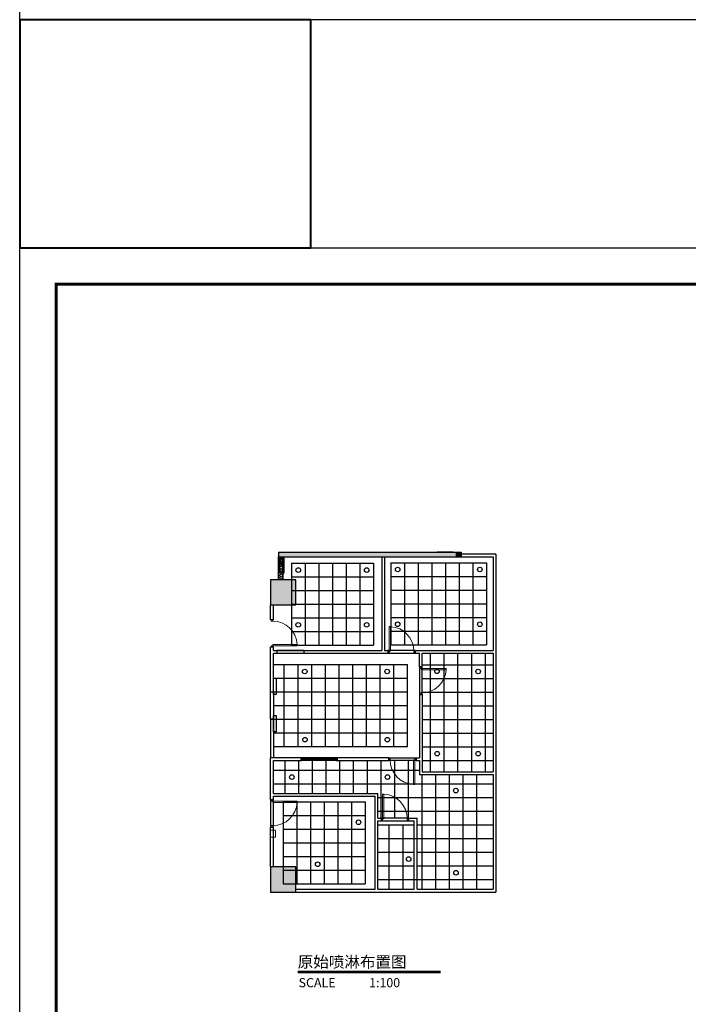
# Model space of a CAD drawing. Units: millimetres. Extents: x -7389277 to 6690007, y -209724 to 711643.
# Drawn here: x 404554 to 433869, y -177788 to -134599 of the extents above; entities that cross this region are included whole.
import ezdxf

# ---------------------------------------------------------------- set-up
doc = ezdxf.new("R2010")
doc.units = ezdxf.units.MM
doc.header["$LTSCALE"] = 100
doc.linetypes.add('0', pattern=[0])
doc.linetypes.add('HIDDEN', pattern=[0.375, 0.25, -0.125])
doc.layers.get('0').update_dxf_attribs({"linetype": '0'})
for name, color, linetype in [('22222222222-喷淋', 3, 'Continuous'), ('P-FHS-FH', 1, 'Continuous'), ('TKB', 7, 'Continuous'), ('天花', 53, 'Continuous')]:
    doc.layers.add(name, color=color, linetype=linetype)
for name, color, linetype, lineweight in [('WIRE-动力', 2, 'Continuous', 40), ('WIRE_风机配线', 230, 'Continuous', 40), ('门', 4, 'Continuous', 15)]:
    doc.layers.add(name, color=color, linetype=linetype, lineweight=lineweight)
doc.styles.add('HEITI', font='simhei.ttf')
pattern_1 = [(0, (160816.496, -662253.02), (95.25, 54.9926), [63.5, -127]), (120, (160816.496, -662253.02), (-95.2499886, 54.9926197), [63.5, -127]), (60, (160816.496, -662253.02), (1.14e-05, 109.9852197), [-127, 63.5])]

# ---------------------------------------------------------------- blocks, each defined once
blk = doc.blocks.new('TUKUANG')
blk.add_lwpolyline([(1623193, -381072), (1623193, -360072), (1652893, -360072), (1652893, -381072)], close=True)
at = {"const_width": 60}
blk.add_lwpolyline([(1623993, -380272), (1623993, -360872), (1652093, -360872), (1652093, -380272)], close=True, dxfattribs=at)
blk = doc.blocks.new('消火栓')
at = {"layer": 'P-FHS-FH'}
for p, q in [((650, 240), (0, 60)), ((650, 240), (0, 240)), ((0, 60), (0, 240)), ((650, 60), (0, 60)), ((650, 60), (650, 240))]:
    blk.add_line(p, q, dxfattribs=at)
blk.add_solid([(0, 240), (650, 240), (0, 240), (0, 60)], dxfattribs=at)
blk = doc.blocks.new('door-s')
at = {"layer": '门', "color": 4}
for p, q in [((-0.45, 0.025), (-0.45, 0.925)), ((-0.45, 0.925), (-0.4, 0.925)), ((-0.4, 0.025), (-0.4, 0.925)), ((-0.5, 0.025), (-0.45, 0.025)), ((-0.5, 0), (-0.5, 0)), ((-0.45, 0.025), (-0.4, 0.025)), ((-0.45, -0.025), (-0.45, 0.025)), ((0.5, 0.025), (0.45, 0.025)), ((0.45, 0.025), (0.45, -0.025)), ((0.5, 0), (0.5, 0)), ((-0.5, -0.025), (-0.45, -0.025)), ((0.5, -0.025), (0.45, -0.025))]:
    blk.add_line(p, q, dxfattribs=at)
blk.add_arc((-0.45, 0.025), 0.9, 0, 86.8153, dxfattribs=at)
blk = doc.blocks.new('A$C40A00220')
at = {"layer": '门', "linetype": 'HIDDEN', "elevation": 0}
for points in [[(-57, -100), (-57, 200), (-157, 200), (-157, -100)], [(63, -100), (63, 200), (-57, 200), (-57, -100)]]:
    blk.add_lwpolyline(points, close=True, dxfattribs=at)
blk = doc.blocks.new('YS')
h = blk.add_hatch()
h.set_pattern_fill('HONEY', color=256, scale=20)
h.set_pattern_definition(pattern_1)
h.paths.add_polyline_path([(276616, 43897), (268816, 43897), (268816, 43697), (276616, 43697)])
h = blk.add_hatch()
h.set_pattern_fill('HONEY', color=256, scale=20)
h.set_pattern_definition(pattern_1)
h.paths.add_polyline_path([(269016, 43697), (268816, 43697), (268816, 42697), (269016, 42697)])
for points in [[(276616, 43697), (276616, 43897), (276816, 43897), (276816, 43697)], [(269566, 42697), (268466, 42697), (268466, 41597), (269566, 41597)], [(269566, 30097), (268466, 30097), (268466, 28997), (269566, 28997)]]:
    blk.add_hatch(color=256).paths.add_polyline_path(points)
for p, q in [((268816, 43897), (276616, 43897)), ((268816, 43897), (268816, 43697)), ((268816, 43697), (272616, 43697)), ((268816, 42697), (268816, 43697)), ((269016, 42697), (269016, 43697)), ((272616, 43697), (276816, 43697)), ((273336, 43697), (273336, 39587)), ((273456, 43697), (273456, 39587)), ((276466, 43897), (275766, 43897)), ((278336, 43817), (276816, 43817)), ((276816, 43697), (278216, 43697)), ((278216, 43697), (278216, 39587)), ((278336, 43817), (278336, 28997)), ((278216, 43397), (278216, 41297)), ((268466, 40937), (268466, 41597)), ((268586, 40937), (268586, 41597)), ((268586, 40937), (268466, 40937)), ((268466, 39467), (268466, 39737)), ((268586, 39737), (268466, 39737)), ((268586, 39587), (268586, 39737)), ((268466, 37777), (268466, 39467)), ((268586, 39587), (273336, 39587)), ((268586, 39467), (273606, 39467)), ((268586, 37777), (268586, 39467)), ((273456, 39587), (273606, 39587)), ((273606, 39587), (273606, 39467)), ((274806, 39587), (274806, 39467)), ((274806, 39587), (278216, 39587)), ((274806, 39467), (274996, 39467)), ((274996, 38867), (274996, 39467)), ((275116, 38867), (275116, 39467)), ((275116, 39467), (278216, 39467)), ((278216, 39467), (278216, 34267)), ((274996, 38867), (275116, 38867)), ((268466, 37777), (268586, 37777)), ((274996, 37667), (274996, 34887)), ((274996, 37667), (275116, 37667)), ((275116, 37667), (275116, 34267)), ((278216, 37517), (278216, 34267)), ((268466, 36577), (268466, 34887)), ((268466, 36577), (268586, 36577)), ((268586, 36577), (268586, 34887)), ((268466, 33047), (268466, 34887)), ((269786, 34887), (268466, 34887)), ((268586, 33317), (268586, 34767)), ((268586, 34767), (269786, 34767)), ((269786, 34887), (269786, 34797)), ((271336, 34887), (269836, 34887)), ((271336, 34842), (269836, 34842)), ((271336, 34812), (269836, 34812)), ((271336, 34767), (269836, 34767)), ((271386, 34887), (271386, 34797)), ((273646, 34887), (271386, 34887)), ((271386, 34767), (273646, 34767)), ((273646, 34887), (273646, 34767)), ((274846, 34887), (274846, 34767)), ((274846, 34887), (274996, 34887)), ((274846, 34767), (274996, 34767)), ((274996, 34767), (274996, 34147)), ((274996, 34147), (278216, 34147)), ((275116, 34267), (278216, 34267)), ((278216, 34147), (278216, 33197)), ((268586, 33317), (273166, 33317)), ((273166, 32237), (273166, 33317)), ((278216, 33317), (278216, 29117)), ((268586, 33197), (273046, 33197)), ((268586, 33047), (268586, 33197)), ((273046, 29117), (273046, 33197)), ((273166, 32237), (273316, 32237)), ((273166, 29117), (273166, 32117)), ((273166, 32117), (273316, 32117)), ((273316, 32237), (273316, 32117)), ((274516, 32237), (274516, 32117)), ((274516, 32237), (274886, 32237)), ((274516, 32117), (274766, 32117)), ((274766, 29117), (274766, 32117)), ((274886, 29117), (274886, 32237)), ((268466, 30097), (268466, 31847)), ((268586, 30097), (268586, 31847)), ((269566, 29117), (273046, 29117)), ((269566, 28997), (278336, 28997)), ((273166, 29117), (274766, 29117)), ((274886, 29117), (278216, 29117))]:
    blk.add_line(p, q)
at = {"extrusion": (0, 0, -1)}
for p, q in [((268466, 33047), (268586, 33047)), ((268466, 31847), (268586, 31847))]:
    blk.add_line(p, q, dxfattribs=at)
for points in [[(276616, 43697), (276616, 43897), (276816, 43897), (276816, 43697)], [(269566, 42697), (268466, 42697), (268466, 41597), (269566, 41597)], [(268586, 38370), (268706, 38370), (268706, 37665), (268586, 37665)], [(268586, 36732), (268706, 36732), (268706, 36027), (268586, 36027)], [(269836, 34887), (269786, 34887), (269786, 34767), (269836, 34767)], [(271386, 34887), (271336, 34887), (271336, 34767), (271386, 34767)], [(269566, 30097), (268466, 30097), (268466, 28997), (269566, 28997)]]:
    blk.add_lwpolyline(points, close=True)
for name, p, rotation in [('消火栓', (268816, 43647), 270), ('A$C40A00220', (268529, 31607, 0), 180)]:
    blk.add_blockref(name, p, dxfattribs=dict(rotation=rotation))
at = {"yscale": 1200, "zscale": -1200}
for p, xscale, rotation in [((268526, 40337), -1200, 270), ((275056, 38267), 1200, 270), ((274246, 34827), 1200, 179.9999999999027), ((268526, 32447), 1200, 270)]:
    blk.add_blockref('door-s', p, dxfattribs=dict(at, xscale=xscale, rotation=rotation))
at = {"xscale": 1200, "yscale": 1200, "zscale": -1200}
for p in [(274206, 39527), (273916, 32177)]:
    blk.add_blockref('door-s', p, dxfattribs=at)

msp = doc.modelspace()

# ---------------------------------------------------------------- linework, layer by layer
at = {"layer": '22222222222-喷淋'}
for centre in [(416766.92528, -158741.58195), (419766.92528, -158741.58195, 0), (421126.92529, -158716.58195), (424726.92529, -158716.58195), (416766.92528, -161141.58195), (419766.92528, -161141.58195), (421126.92529, -161116.58195), (424726.92529, -161116.58195), (417052.94338, -163191.09336), (420666.22779, -163191.09336), (422849.24572, -163180.90318), (424656.92529, -163191.58195), (417063.8097, -166177.95418), (420677.09411, -166177.95418), (422856.92528, -166791.58195), (424656.92528, -166791.58195), (416483.86435, -167821.17073), (420681.04632, -167821.17073), (423676.72053, -168413.47781), (419406.92529, -169801.58195), (421606.92529, -171416.58161, 0), (417618.19523, -171645.31021), (423681.92527, -172016.58195)]:
    msp.add_circle(centre, 100, dxfattribs=at)
at = {"layer": 'WIRE-动力', "color": 3, "const_width": 16}
msp.add_lwpolyline([(416741.84473, -176414.62275), (423009.95448, -176414.62275)], dxfattribs=at)
at = {"layer": 'WIRE-动力', "color": 3}
msp.add_lwpolyline([(416741.84473, -176341.80991), (422998.82902, -176341.80991)], dxfattribs=at)
at = {"layer": 'WIRE_风机配线'}
msp.add_lwpolyline([(417322.26664, -134598.65045), (404554.17105, -134598.65045), (404554.17105, -144598.65045), (417322.26664, -144598.65045)], close=True, dxfattribs=at)
at = {"layer": '天花'}
for p, q in [((416466.92528, -158441.58195), (416466.92528, -162041.58195)), ((416466.92528, -158441.58195), (420066.92528, -158441.58195)), ((417066.92528, -158441.58195), (417066.92528, -162041.58195)), ((417666.92528, -158441.58195), (417666.92528, -162041.58195)), ((418266.92528, -158441.58195), (418266.92528, -162041.58195)), ((418866.92528, -158441.58195), (418866.92528, -162041.58195)), ((419466.92528, -158441.58195), (419466.92528, -162041.58195)), ((420066.92528, -158441.58195), (420066.92528, -162041.58195)), ((420066.92528, -158441.58195), (420066.92528, -162041.58195)), ((420826.92529, -158416.58195), (425026.92529, -158416.58195)), ((420826.92529, -158416.58195), (420826.92529, -162016.58195)), ((421426.92529, -158416.58195), (421426.92529, -162016.58195)), ((422026.92529, -158416.58195), (422026.92529, -162016.58195)), ((422626.92529, -158416.58195), (422626.92529, -162016.58195)), ((423226.92529, -158416.58195), (423226.92529, -162016.58195)), ((423826.92529, -158416.58195), (423826.92529, -162016.58195)), ((424426.92529, -158416.58195), (424426.92529, -162016.58195)), ((425026.92529, -158416.58195), (425026.92529, -162016.58195)), ((425026.92529, -158416.58195), (425026.92529, -162016.58195)), ((416466.92528, -159041.58195), (420066.92528, -159041.58195)), ((420826.92529, -159016.58195), (425026.92529, -159016.58195)), ((416466.92528, -159641.58195), (420066.92528, -159641.58195)), ((420826.92529, -159616.58195), (425026.92529, -159616.58195)), ((420826.92529, -160216.58195), (425026.92529, -160216.58195)), ((416466.92528, -160241.58195), (420066.92528, -160241.58195)), ((416466.92528, -160841.58195), (420066.92528, -160841.58195)), ((420826.92529, -160816.58195), (425026.92529, -160816.58195)), ((416466.92528, -161441.58195), (420066.92528, -161441.58195)), ((420826.92529, -161416.58195), (425026.92529, -161416.58195)), ((416466.92528, -162041.58195), (420066.92528, -162041.58195)), ((420826.92529, -162016.58195), (425026.92529, -162016.58195)), ((422556.92529, -162391.58195), (422556.92528, -167591.58195)), ((423156.92529, -162391.58196), (423156.92528, -167591.58196)), ((423756.92529, -162391.58196), (423756.92528, -167591.58196)), ((424356.92529, -162391.58196), (424356.92528, -167591.58196)), ((424956.92529, -162391.58195), (424956.92528, -167591.58195)), ((415676.92558, -162881.58195), (421556.92529, -162881.58195)), ((416156.92529, -166481.5826), (416156.92529, -162881.58195)), ((416756.92529, -166481.5826), (416756.92529, -162881.58195)), ((417356.92529, -166481.5826), (417356.92529, -162881.58195)), ((417956.92529, -166481.5826), (417956.92529, -162881.58195)), ((418556.92529, -166481.5826), (418556.92529, -162881.58195)), ((419156.92529, -166481.5826), (419156.92529, -162881.58195)), ((419756.92529, -166481.5826), (419756.92529, -162881.58195)), ((420356.92529, -166481.5826), (420356.92529, -162881.58195)), ((420956.92529, -166481.5826), (420956.92529, -162881.58195)), ((421556.92529, -166481.58185), (421556.92529, -162881.58195)), ((422206.92529, -162891.58195), (425306.92529, -162891.58195)), ((415676.92521, -163481.5826), (421556.92491, -163481.58185)), ((422206.92528, -163491.58195), (425306.92528, -163491.58195)), ((415676.92529, -164081.5826), (421556.92499, -164081.58185)), ((422206.92528, -164091.58195), (425306.92528, -164091.58195)), ((415676.92536, -164681.5826), (421556.92506, -164681.58185)), ((422206.92528, -164691.58195), (425306.92528, -164691.58195)), ((415676.92543, -165281.5826), (421556.92514, -165281.58185)), ((422206.92528, -165291.58195), (425306.92528, -165291.58195)), ((415676.92551, -165881.5826), (421556.92521, -165881.58185)), ((422206.92528, -165891.58195), (425306.92528, -165891.58195)), ((415676.92558, -166481.5826), (421556.92529, -166481.58185)), ((422206.92528, -166491.58195), (425306.92528, -166491.58195)), ((416181.92528, -167091.58194), (416181.92528, -168541.58195)), ((416781.92528, -167091.58195), (416781.92528, -168541.58195)), ((417381.92528, -167091.58195), (417381.92528, -168541.58195)), ((417981.92528, -167091.58195), (417981.92528, -168541.58195)), ((418581.92528, -167091.58195), (418581.92528, -168541.58195)), ((419181.92528, -167091.58195), (419181.92528, -168541.58195)), ((419781.92528, -167091.58195), (419781.92528, -168541.58195)), ((420381.92528, -167091.58195), (420381.92528, -169621.58195)), ((420981.92528, -167091.58195), (420981.92528, -169621.58195)), ((421581.92528, -167091.58195), (421581.92528, -169621.58195)), ((422206.92528, -167091.58195), (425306.92528, -167091.58195)), ((415676.92529, -167516.58195), (422086.92528, -167516.58197)), ((422181.92528, -167711.58195), (422181.92527, -172741.58195)), ((422781.92528, -167711.58196), (422781.92527, -172741.58196)), ((423381.92528, -167711.58196), (423381.92527, -172741.58196)), ((423981.92528, -167711.58196), (423981.92527, -172741.58196)), ((424581.92528, -167711.58196), (424581.92527, -172741.58196)), ((415676.92529, -168116.58195), (425306.92528, -168116.58195)), ((420256.92529, -168716.58195), (425306.92528, -168716.58195)), ((416106.92529, -168901.58195), (416106.92529, -172501.58195)), ((416106.92529, -168901.58195), (419706.92529, -168901.58195)), ((416706.92529, -168901.58195), (416706.92529, -172501.58195)), ((417306.92529, -168901.58195), (417306.92529, -172501.58195)), ((417906.92529, -168901.58195), (417906.92529, -172501.58195)), ((418506.92529, -168901.58195), (418506.92529, -172501.58195)), ((419106.92529, -168901.58195), (419106.92529, -172501.58195)), ((419706.92529, -168901.58195), (419706.92529, -172501.58195)), ((419706.92529, -168901.58195), (419706.92529, -172501.58195)), ((416106.92529, -169501.58195), (419706.92529, -169501.58195)), ((420256.92529, -169316.58195), (425306.92528, -169316.58195)), ((416106.92529, -170101.58195), (419706.92529, -170101.58195)), ((420256.92529, -169916.58195), (421856.92529, -169916.58195)), ((420756.92529, -172741.58195), (420756.92529, -169916.58195)), ((421356.92529, -169916.58195), (421356.92529, -172741.58195)), ((421976.92529, -169916.58195), (425306.92528, -169916.58195)), ((420256.92529, -170516.58195), (425306.92528, -170516.58195)), ((420256.92529, -170516.58195), (421856.92529, -170516.58195)), ((421976.92529, -170516.58195), (425306.92529, -170516.58195)), ((416106.92529, -170701.58195), (419706.92529, -170701.58195)), ((416106.92529, -171301.58195), (419706.92529, -171301.58195)), ((420256.92529, -171116.58195), (421856.92529, -171116.58195)), ((421976.92529, -171116.58195), (425306.92529, -171116.58195)), ((420256.92529, -171716.58195), (421856.92529, -171716.58195)), ((421976.92529, -171716.58195), (425306.92528, -171716.58195)), ((416106.92529, -171901.58195), (419706.92529, -171901.58195)), ((420256.92529, -172316.58195), (425306.92528, -172316.58195)), ((416106.92529, -172501.58195), (419706.92529, -172501.58195))]:
    msp.add_line(p, q, dxfattribs=at)
for points in [[(415826.92529, -162391.58195), (417026.92529, -162391.58195), (417026.92529, -162271.58195), (415826.92529, -162271.58195)], [(420696.95591, -162391.58195), (421896.92529, -162391.58195), (421896.92529, -162271.58195), (420696.95591, -162271.58195)], [(422206.92529, -162991.58195), (422086.92529, -162991.58195), (422086.92529, -164191.58195), (422206.92529, -164191.58195)], [(415556.92499, -164081.5826), (415676.92529, -164081.5826), (415676.92529, -165281.58195), (415556.92499, -165281.58195)], [(420736.92528, -166971.58195), (421936.92528, -166971.58195), (421936.92528, -167091.58195), (420736.92528, -167091.58195)], [(415556.92529, -170011.58195), (415676.92529, -170011.58195), (415676.92529, -168811.58195), (415556.92529, -168811.58195)], [(420406.92529, -169741.58195), (421606.92529, -169741.58195), (421606.92529, -169621.58195), (420406.92529, -169621.58195)]]:
    msp.add_lwpolyline(points, close=True, dxfattribs=at)

# ---------------------------------------------------------------- block references
at = {"xscale": 2, "yscale": 2, "zscale": 2}
for p in [(-2841832.1666, 627545.0531), (-2841832.1666, 575545.0531)]:
    msp.add_blockref('TUKUANG', p, dxfattribs=at)
at = {"color": 7}
msp.add_blockref('YS', (147090.42883, -201858.56168), dxfattribs=at)

# ---------------------------------------------------------------- texts
at = {"layer": 'TKB', "style": 'HEITI'}
for s, height, p in [('原始喷淋布置图', 500, (416742.64857, -176177.1603)), ('SCALE            1:100', 400, (416782.53645, -177038.45886))]:
    msp.add_text(s, height=height, dxfattribs=at).set_placement(p)

doc.saveas('drawing.dxf')
